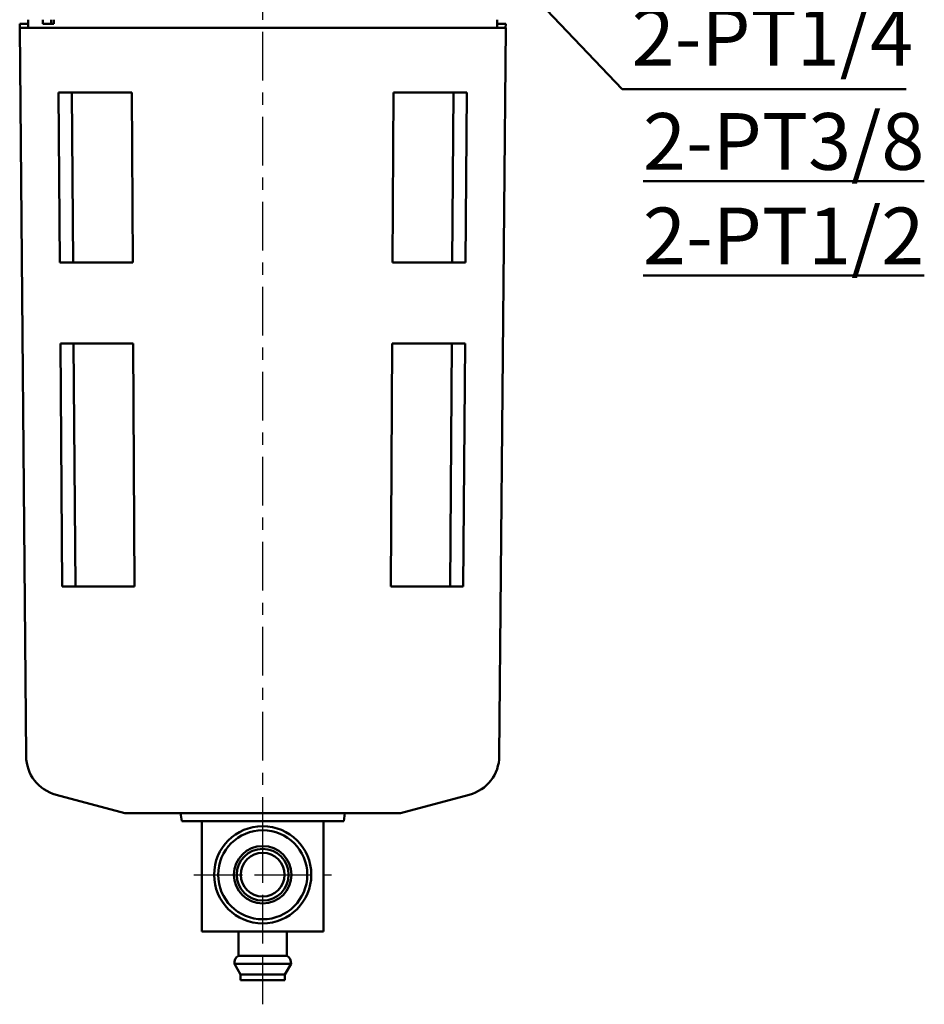
# Model space of a CAD drawing. Units: millimetres. Extents: x 1963 to 2733, y -433 to 720.
# Drawn here: x 2222 to 2333, y 219 to 341 of the extents above; entities that cross this region are included whole.
import ezdxf

# ---------------------------------------------------------------- set-up
doc = ezdxf.new("R2010")
doc.units = ezdxf.units.MM
doc.header["$LTSCALE"] = 1.5
doc.linetypes.add('CENTER', pattern=[7, 4, -1, 1, -1])
for name, color, linetype, lineweight in [('AM_5', 5, 'Continuous', 50), ('AM_7', 1, 'CENTER', 25), ('AM_VIS', 7, 'Continuous', 50)]:
    doc.layers.add(name, color=color, linetype=linetype, lineweight=lineweight)
doc.styles.get("Standard").update_dxf_attribs({"font": 'ISOCP.SHX', "bigfont": 'CHINESET.SHX'})
doc.dimstyles.new('AM_ISO$3', dxfattribs={"dimscale": 2, "dimtxt": 3.5, "dimasz": 3, "dimexe": 1.5, "dimexo": 1.5, "dimgap": 1, "dimtad": 1, "dimtoh": 1, "dimdsep": 46, "dimtxsty": 'STANDARD', "dimcen": 0, "dimclrd": 256, "dimclre": 256, "dimclrt": 256, "dimadec": 0, "dimazin": 2, "dimtp": 0.1, "dimtm": 0.1, "dimtfac": 0.6, "dimtofl": 0, "dimtmove": 0, "dimatfit": 0, "dimfxl": 1, "dimlwd": -1, "dimlwe": -1, "dimarcsym": 0})

# ---------------------------------------------------------------- blocks, each defined once
blk = doc.blocks.new('*D55')
at = {"layer": 'AM_5'}
for p, q in [((2260.7, 369.48), (2296.15, 332.28)), ((2296.15, 332.28), (2331.22, 332.28))]:
    blk.add_line(p, q, dxfattribs=at)
blk.add_solid([(2261.42, 370.17), (2259.97, 368.79), (2256.56, 373.82)], dxfattribs=at)
at = {"layer": 'Defpoints', "color": 0}
for p in [(2246.98, 383.88), (2256.56, 373.82)]:
    blk.add_point(p, dxfattribs=at)
at = {"layer": 'AM_5', "insert": (2314.69, 337.78), "char_height": 7, "attachment_point": 5}
blk.add_mtext('2-PT1/4', dxfattribs=at)

msp = doc.modelspace()

# ---------------------------------------------------------------- linework, layer by layer
at = {"layer": 'AM_7'}
for p, q in [((2251.767, 238.85), (2251.767, 475.85)), ((2251.767, 235.25), (2251.767, 243.75)), ((2243.267, 235.25), (2251.767, 235.25)), ((2251.767, 235.25), (2251.767, 235.25)), ((2251.767, 235.25), (2251.767, 235.25)), ((2251.767, 235.25), (2260.267, 235.25)), ((2251.767, 226.75), (2251.767, 235.25)), ((2251.767, 219.25), (2251.767, 231.25))]:
    msp.add_line(p, q, dxfattribs=at)
at = {"layer": 'AM_VIS'}
for p, q in [((2222.817, 339.85), (2222.817, 340.85)), ((2224.617, 340.35), (2224.617, 340.85)), ((2225.633, 340.85), (2225.633, 340.35)), ((2225.976, 340.85), (2225.976, 340.35)), ((2280.717, 339.85), (2280.717, 340.85)), ((2221.771, 339.85), (2221.767, 340.35)), ((2221.767, 340.35), (2222.817, 340.35)), ((2222.552, 249.916), (2221.767, 339.85)), ((2221.767, 339.85), (2281.767, 339.85)), ((2224.617, 340.35), (2225.976, 340.35)), ((2280.717, 340.35), (2281.767, 340.35)), ((2280.982, 249.916), (2281.767, 339.85)), ((2281.763, 339.85), (2281.767, 340.35)), ((2226.564, 331.85), (2226.715, 310.85)), ((2235.623, 331.85), (2226.564, 331.85)), ((2228.204, 331.85), (2228.354, 310.85)), ((2235.623, 331.85), (2235.728, 310.85)), ((2267.806, 310.85), (2267.911, 331.85)), ((2276.97, 331.85), (2267.911, 331.85)), ((2275.18, 310.85), (2275.33, 331.85)), ((2276.82, 310.85), (2276.97, 331.85)), ((2226.715, 310.85), (2235.728, 310.85)), ((2267.806, 310.85), (2276.82, 310.85)), ((2226.786, 300.85), (2227.001, 270.85)), ((2235.778, 300.85), (2226.786, 300.85)), ((2228.426, 300.85), (2228.641, 270.85)), ((2235.778, 300.85), (2235.928, 270.85)), ((2267.606, 270.85), (2267.756, 300.85)), ((2276.748, 300.85), (2267.756, 300.85)), ((2274.893, 270.85), (2275.108, 300.85)), ((2276.533, 270.85), (2276.748, 300.85)), ((2227.001, 270.85), (2235.928, 270.85)), ((2267.606, 270.85), (2276.533, 270.85)), ((2234.767, 242.85), (2226.258, 245.13)), ((2268.767, 242.85), (2277.277, 245.13)), ((2234.767, 242.85), (2268.767, 242.85)), ((2241.767, 241.85), (2241.635, 242.85)), ((2261.767, 241.85), (2261.899, 242.85)), ((2241.767, 241.85), (2261.767, 241.85)), ((2244.267, 241.85), (2244.267, 228.25)), ((2259.267, 228.25), (2259.267, 241.85)), ((2244.267, 228.25), (2259.267, 228.25)), ((2248.767, 225.25), (2248.767, 228.25)), ((2254.767, 225.25), (2254.767, 228.25)), ((2254.767, 225.25), (2248.767, 225.25)), ((2249.017, 222.951), (2248.267, 224.25)), ((2255.267, 224.25), (2248.267, 224.25)), ((2254.517, 222.951), (2255.267, 224.25)), ((2249.017, 222.25), (2249.017, 222.951)), ((2254.517, 222.951), (2249.017, 222.951)), ((2254.517, 222.25), (2254.517, 222.951)), ((2254.517, 222.25), (2249.017, 222.25))]:
    msp.add_line(p, q, dxfattribs=at)
for radius in [6, 5.5, 3.55, 3.2, 2.7]:
    msp.add_circle((2251.767, 235.25), radius, dxfattribs=at)
for centre, radius, start, end in [((2227.552, 249.959), 5, 180.5, 255), ((2275.982, 249.959), 5, 285, 359.5), ((2249.259, 224.379), 1, 119.44711, 187.42279), ((2254.275, 224.379), 1, 352.57721, 60.55289)]:
    msp.add_arc(centre, radius, start, end, dxfattribs=at)

# ---------------------------------------------------------------- texts
at = {"layer": 'AM_5', "insert": (2298.727, 329.316), "char_height": 7, "width": 35.85606, "attachment_point": 1}
msp.add_mtext('{\\L2-PT3/8\\P2-PT1/2}', dxfattribs=at)

# ---------------------------------------------------------------- dimensions: what is measured, and where the dimension line sits
at = {"layer": 'AM_5'}
dim = msp.add_diameter_dim_2p(p1=(2246.976, 383.877), p2=(2256.558, 373.822), text='2-PT1/4', dimstyle='AM_ISO$3', override={"dimscale": 2}, dxfattribs=at)
dim.commit()
dim.dimension.update_dxf_attribs({"geometry": '*D55', "text_midpoint": (2314.685, 332.281), "dimtype": 163})

doc.saveas('drawing.dxf')
